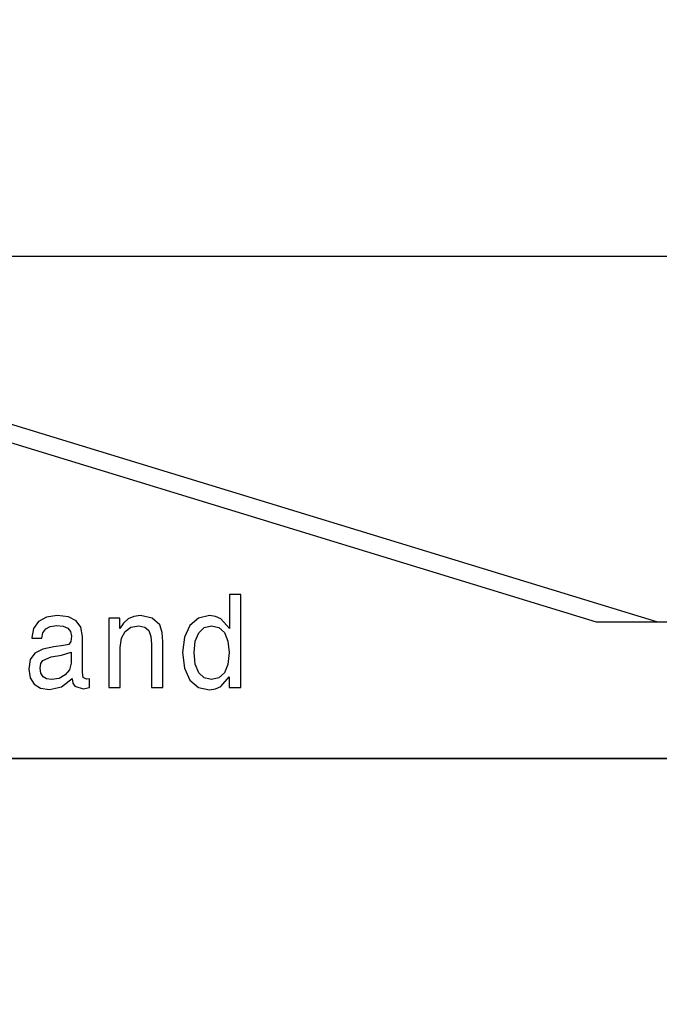
# Model space of a CAD drawing. Extents: x -1483 to 1676, y -2736 to -66.
# Drawn here: x -1276 to -1259, y -250 to -223 of the extents above; entities that cross this region are included whole.
import ezdxf

# ---------------------------------------------------------------- set-up
doc = ezdxf.new("R2010")
doc.units = 0
doc.layers.add('HAWA1', color=2, linetype='CONTINUOUS', lineweight=0)
doc.layers.add('Hawa5', color=1, linetype='CONTINUOUS')
doc.layers.add('Hawa6', color=3, linetype='CONTINUOUS')

msp = doc.modelspace()

# ---------------------------------------------------------------- linework, layer by layer
at = {"layer": 'HAWA1', "color": 2}
msp.add_circle((-1362.904984, -212.520108), 120, dxfattribs=at)
at = {"layer": 'Hawa5', "color": 1}
msp.add_line((-654.036942, -243.292722), (-1454.036942, -243.292722), dxfattribs=at)
at = {"layer": 'Hawa6', "color": 3}
for p, q in [((-1082.245804, -229.292722), (-1386.536942, -229.292722)), ((-1258.674271, -239.492734), (-1292.036942, -229.292722)), ((-1260.384354, -239.492734), (-1292.111649, -229.792722)), ((-1304.036942, -243.292722), (-1256.036942, -243.292722))]:
    msp.add_line(p, q, dxfattribs=at)
at = {"layer": 'Hawa6', "color": 3, "ltscale": 0.007837}
msp.add_line((-1270.306107, -238.725583), (-1270.619584, -238.725583), dxfattribs=at)
at = {"layer": 'Hawa6', "color": 3, "ltscale": 0.023685}
msp.add_line((-1270.619584, -238.725583), (-1270.619584, -239.673001), dxfattribs=at)
at = {"layer": 'Hawa6', "color": 3, "ltscale": 0.064661}
msp.add_line((-1270.306107, -241.312039), (-1270.306107, -238.725583), dxfattribs=at)
at = {"layer": 'Hawa6', "color": 3, "ltscale": 0.006369}
msp.add_line((-1275.720414, -239.352384), (-1275.943802, -239.474881), dxfattribs=at)
at = {"layer": 'Hawa6', "color": 3, "ltscale": 0.007642}
msp.add_line((-1275.417801, -239.309171), (-1275.720414, -239.352384), dxfattribs=at)
at = {"layer": 'Hawa6', "color": 3, "ltscale": 0.007808}
msp.add_line((-1275.107987, -239.348783), (-1275.417801, -239.309171), dxfattribs=at)
at = {"layer": 'Hawa6', "color": 3, "ltscale": 0.006122}
msp.add_line((-1274.88826, -239.456845), (-1275.107987, -239.348783), dxfattribs=at)
at = {"layer": 'Hawa6', "color": 3, "ltscale": 0.048361}
msp.add_line((-1273.980546, -239.377591), (-1273.980546, -241.312039), dxfattribs=at)
at = {"layer": 'Hawa6', "color": 3, "ltscale": 0.007565}
msp.add_line((-1273.677933, -239.377591), (-1273.980546, -239.377591), dxfattribs=at)
at = {"layer": 'Hawa6', "color": 3, "ltscale": 0.007385}
msp.add_line((-1273.677933, -239.673001), (-1273.677933, -239.377591), dxfattribs=at)
at = {"layer": 'Hawa6', "color": 3, "ltscale": 0.004406}
msp.add_line((-1273.44014, -239.402829), (-1273.573441, -239.518094), dxfattribs=at)
at = {"layer": 'Hawa6', "color": 3, "ltscale": 0.004234}
msp.add_line((-1273.285233, -239.334378), (-1273.44014, -239.402829), dxfattribs=at)
at = {"layer": 'Hawa6', "color": 3, "ltscale": 0.004636}
for p, q in [((-1273.101517, -239.309171), (-1273.285233, -239.334378)), ((-1275.612381, -239.615354), (-1275.428666, -239.590146))]:
    msp.add_line(p, q, dxfattribs=at)
at = {"layer": 'Hawa6', "color": 3, "ltscale": 0.00846}
msp.add_line((-1272.770096, -239.377591), (-1273.101517, -239.309171), dxfattribs=at)
at = {"layer": 'Hawa6', "color": 3, "ltscale": 0.007203}
msp.add_line((-1272.557572, -239.572141), (-1272.770096, -239.377591), dxfattribs=at)
at = {"layer": 'Hawa6', "color": 3, "ltscale": 0.007796}
msp.add_line((-1271.484086, -239.381192), (-1271.721879, -239.582944), dxfattribs=at)
at = {"layer": 'Hawa6', "color": 3, "ltscale": 0.007863}
msp.add_line((-1271.177933, -239.309171), (-1271.484086, -239.381192), dxfattribs=at)
at = {"layer": 'Hawa6', "color": 3, "ltscale": 0.004279}
for p, q in [((-1271.008622, -239.334378), (-1271.177933, -239.309171)), ((-1271.177933, -241.38049), (-1271.008622, -241.355283))]:
    msp.add_line(p, q, dxfattribs=at)
at = {"layer": 'Hawa6', "color": 3, "ltscale": 0.004033}
msp.add_line((-1270.860917, -239.399228), (-1271.008622, -239.334378), dxfattribs=at)
at = {"layer": 'Hawa6', "color": 3, "ltscale": 0.009124}
msp.add_line((-1270.619584, -239.673001), (-1270.860917, -239.399228), dxfattribs=at)
at = {"layer": 'Hawa6', "color": 3, "ltscale": 0.006411}
msp.add_line((-1276.084183, -239.665799), (-1276.131058, -239.917935), dxfattribs=at)
at = {"layer": 'Hawa6', "color": 3, "ltscale": 0.005924}
msp.add_line((-1275.943802, -239.474881), (-1276.084183, -239.665799), dxfattribs=at)
at = {"layer": 'Hawa6', "color": 3, "ltscale": 0.00335}
msp.add_line((-1275.821244, -239.788266), (-1275.74202, -239.680204), dxfattribs=at)
at = {"layer": 'Hawa6', "color": 3, "ltscale": 0.003624}
msp.add_line((-1275.74202, -239.680204), (-1275.612381, -239.615354), dxfattribs=at)
at = {"layer": 'Hawa6', "color": 3, "ltscale": 0.004436}
msp.add_line((-1275.428666, -239.590146), (-1275.252152, -239.608152), dxfattribs=at)
at = {"layer": 'Hawa6', "color": 3, "ltscale": 0.00343}
msp.add_line((-1275.252152, -239.608152), (-1275.126053, -239.662198), dxfattribs=at)
at = {"layer": 'Hawa6', "color": 3, "ltscale": 0.00301}
msp.add_line((-1275.126053, -239.662198), (-1275.05037, -239.755857), dxfattribs=at)
at = {"layer": 'Hawa6', "color": 3, "ltscale": 0.005497}
msp.add_line((-1274.762162, -239.63696), (-1274.88826, -239.456845), dxfattribs=at)
at = {"layer": 'Hawa6', "color": 3, "ltscale": 0.006485}
msp.add_line((-1274.718949, -239.892728), (-1274.762162, -239.63696), dxfattribs=at)
at = {"layer": 'Hawa6', "color": 3, "ltscale": 0.004671}
msp.add_line((-1273.573441, -239.518094), (-1273.677933, -239.673001), dxfattribs=at)
at = {"layer": 'Hawa6', "color": 3, "ltscale": 0.004973}
msp.add_line((-1273.526566, -239.752256), (-1273.364457, -239.63696), dxfattribs=at)
at = {"layer": 'Hawa6', "color": 3, "ltscale": 0.005509}
msp.add_line((-1273.364457, -239.63696), (-1273.148392, -239.593747), dxfattribs=at)
at = {"layer": 'Hawa6', "color": 3, "ltscale": 0.004417}
msp.add_line((-1273.148392, -239.593747), (-1272.975419, -239.629758), dxfattribs=at)
at = {"layer": 'Hawa6', "color": 3, "ltscale": 0.003634}
msp.add_line((-1272.975419, -239.629758), (-1272.867386, -239.727017), dxfattribs=at)
at = {"layer": 'Hawa6', "color": 3, "ltscale": 0.005555}
msp.add_line((-1272.492753, -239.784665), (-1272.557572, -239.572141), dxfattribs=at)
at = {"layer": 'Hawa6', "color": 3, "ltscale": 0.008982}
msp.add_line((-1271.721879, -239.582944), (-1271.876786, -239.907132), dxfattribs=at)
at = {"layer": 'Hawa6', "color": 3, "ltscale": 0.005225}
msp.add_line((-1271.473343, -239.788266), (-1271.321976, -239.644162), dxfattribs=at)
at = {"layer": 'Hawa6', "color": 3, "ltscale": 0.005111}
msp.add_line((-1271.321976, -239.644162), (-1271.123856, -239.593747), dxfattribs=at)
at = {"layer": 'Hawa6', "color": 3, "ltscale": 0.005372}
msp.add_line((-1271.123856, -239.593747), (-1270.914994, -239.644162), dxfattribs=at)
at = {"layer": 'Hawa6', "color": 3, "ltscale": 0.005297}
msp.add_line((-1270.914994, -239.644162), (-1270.756424, -239.784665), dxfattribs=at)
at = {"layer": 'Hawa6', "color": 3, "ltscale": 0.042752}
msp.add_line((-1258.674271, -239.492734), (-1260.384354, -239.492734), dxfattribs=at)
at = {"layer": 'Hawa6', "color": 3, "ltscale": 0.065933}
msp.add_line((-1256.036942, -239.492734), (-1258.674271, -239.492734), dxfattribs=at)
at = {"layer": 'Hawa6', "color": 3, "ltscale": 0.000541}
msp.add_line((-1276.131058, -239.917935), (-1276.131058, -239.939572), dxfattribs=at)
at = {"layer": 'Hawa6', "color": 3, "ltscale": 0.007114}
msp.add_line((-1276.131058, -239.939572), (-1275.846512, -239.939572), dxfattribs=at)
at = {"layer": 'Hawa6', "color": 3, "ltscale": 0.003835}
msp.add_line((-1275.846512, -239.939572), (-1275.821244, -239.788266), dxfattribs=at)
at = {"layer": 'Hawa6', "color": 3, "ltscale": 0.003302}
msp.add_line((-1275.05037, -239.755857), (-1275.025223, -239.885526), dxfattribs=at)
at = {"layer": 'Hawa6', "color": 3, "ltscale": 0.0038}
msp.add_line((-1275.025223, -239.885526), (-1275.039628, -240.036832), dxfattribs=at)
at = {"layer": 'Hawa6', "color": 3, "ltscale": 0.025036}
msp.add_line((-1274.718949, -240.894162), (-1274.718949, -239.892728), dxfattribs=at)
at = {"layer": 'Hawa6', "color": 3, "ltscale": 0.006446}
msp.add_line((-1273.663529, -240.19534), (-1273.631058, -239.939572), dxfattribs=at)
at = {"layer": 'Hawa6', "color": 3, "ltscale": 0.005362}
msp.add_line((-1273.631058, -239.939572), (-1273.526566, -239.752256), dxfattribs=at)
at = {"layer": 'Hawa6', "color": 3, "ltscale": 0.004272}
msp.add_line((-1272.867386, -239.727017), (-1272.813309, -239.889127), dxfattribs=at)
at = {"layer": 'Hawa6', "color": 3, "ltscale": 0.005422}
msp.add_line((-1272.813309, -239.889127), (-1272.795365, -240.105283), dxfattribs=at)
at = {"layer": 'Hawa6', "color": 3, "ltscale": 0.006404}
msp.add_line((-1272.478348, -240.040433), (-1272.492753, -239.784665), dxfattribs=at)
at = {"layer": 'Hawa6', "color": 3, "ltscale": 0.01098}
for p, q in [((-1271.876786, -239.907132), (-1271.930741, -240.343015)), ((-1271.930741, -240.343015), (-1271.876786, -240.778897))]:
    msp.add_line(p, q, dxfattribs=at)
at = {"layer": 'Hawa6', "color": 3, "ltscale": 0.006374}
msp.add_line((-1271.574173, -240.022428), (-1271.473343, -239.788266), dxfattribs=at)
at = {"layer": 'Hawa6', "color": 3, "ltscale": 0.006305}
for p, q in [((-1270.756424, -239.784665), (-1270.662796, -240.018827)), ((-1270.662796, -240.670835), (-1270.756424, -240.904996))]:
    msp.add_line(p, q, dxfattribs=at)
at = {"layer": 'Hawa6', "color": 3, "ltscale": 0.006203}
msp.add_line((-1275.821244, -240.242154), (-1276.04097, -240.357419), dxfattribs=at)
at = {"layer": 'Hawa6', "color": 3, "ltscale": 0.00791}
msp.add_line((-1275.511551, -240.177304), (-1275.821244, -240.242154), dxfattribs=at)
at = {"layer": 'Hawa6', "color": 3, "ltscale": 0.006795}
msp.add_line((-1275.241288, -240.148496), (-1275.511551, -240.177304), dxfattribs=at)
at = {"layer": 'Hawa6', "color": 3, "ltscale": 0.003712}
msp.add_line((-1275.097245, -240.112485), (-1275.241288, -240.148496), dxfattribs=at)
at = {"layer": 'Hawa6', "color": 3, "ltscale": 0.002377}
msp.add_line((-1275.039628, -240.036832), (-1275.097245, -240.112485), dxfattribs=at)
at = {"layer": 'Hawa6', "color": 3, "ltscale": 0.027917}
msp.add_line((-1273.663529, -241.312039), (-1273.663529, -240.19534), dxfattribs=at)
at = {"layer": 'Hawa6', "color": 3, "ltscale": 0.030169}
msp.add_line((-1272.795365, -240.105283), (-1272.795365, -241.312039), dxfattribs=at)
at = {"layer": 'Hawa6', "color": 3, "ltscale": 0.03179}
msp.add_line((-1272.478348, -241.312039), (-1272.478348, -240.040433), dxfattribs=at)
at = {"layer": 'Hawa6', "color": 3, "ltscale": 0.008055}
msp.add_line((-1271.606522, -240.343015), (-1271.574173, -240.022428), dxfattribs=at)
at = {"layer": 'Hawa6', "color": 3, "ltscale": 0.008155}
msp.add_line((-1270.662796, -240.018827), (-1270.626786, -240.343015), dxfattribs=at)
at = {"layer": 'Hawa6', "color": 3, "ltscale": 0.00555}
msp.add_line((-1276.04097, -240.357419), (-1276.170731, -240.537534), dxfattribs=at)
at = {"layer": 'Hawa6', "color": 3, "ltscale": 0.006289}
msp.add_line((-1275.821244, -240.559171), (-1275.590775, -240.45831), dxfattribs=at)
at = {"layer": 'Hawa6', "color": 3, "ltscale": 0.007376}
msp.add_line((-1275.590775, -240.45831), (-1275.298905, -240.415067), dxfattribs=at)
at = {"layer": 'Hawa6', "color": 3, "ltscale": 0.00692}
msp.add_line((-1275.298905, -240.415067), (-1275.035965, -240.328611), dxfattribs=at)
at = {"layer": 'Hawa6', "color": 3, "ltscale": 0.007655}
msp.add_line((-1275.035965, -240.328611), (-1275.035965, -240.634824), dxfattribs=at)
at = {"layer": 'Hawa6', "color": 3, "ltscale": 0.008146}
msp.add_line((-1271.574173, -240.667234), (-1271.606522, -240.343015), dxfattribs=at)
at = {"layer": 'Hawa6', "color": 3, "ltscale": 0.008245}
msp.add_line((-1270.626786, -240.343015), (-1270.662796, -240.670835), dxfattribs=at)
at = {"layer": 'Hawa6', "color": 3, "ltscale": 0.006737}
msp.add_line((-1276.170731, -240.537534), (-1276.210282, -240.804105), dxfattribs=at)
at = {"layer": 'Hawa6', "color": 3, "ltscale": 0.003172}
msp.add_line((-1275.893387, -240.775296), (-1275.878983, -240.649228), dxfattribs=at)
at = {"layer": 'Hawa6', "color": 3, "ltscale": 0.003541}
msp.add_line((-1275.875321, -240.915799), (-1275.893387, -240.775296), dxfattribs=at)
at = {"layer": 'Hawa6', "color": 3, "ltscale": 0.002674}
msp.add_line((-1275.878983, -240.649228), (-1275.821244, -240.559171), dxfattribs=at)
at = {"layer": 'Hawa6', "color": 3, "ltscale": 0.004806}
msp.add_line((-1275.035965, -240.634824), (-1275.079178, -240.822141), dxfattribs=at)
at = {"layer": 'Hawa6', "color": 3, "ltscale": 0.009064}
msp.add_line((-1271.876786, -240.778897), (-1271.721879, -241.106717), dxfattribs=at)
at = {"layer": 'Hawa6', "color": 3, "ltscale": 0.006456}
msp.add_line((-1271.473343, -240.904996), (-1271.574173, -240.667234), dxfattribs=at)
at = {"layer": 'Hawa6', "color": 3, "ltscale": 0.006012}
msp.add_line((-1276.210282, -240.804105), (-1276.174271, -241.041867), dxfattribs=at)
at = {"layer": 'Hawa6', "color": 3, "ltscale": 0.00522}
msp.add_line((-1276.174271, -241.041867), (-1276.062699, -241.218381), dxfattribs=at)
at = {"layer": 'Hawa6', "color": 3, "ltscale": 0.00295}
msp.add_line((-1275.814042, -241.01666), (-1275.875321, -240.915799), dxfattribs=at)
at = {"layer": 'Hawa6', "color": 3, "ltscale": 0.002824}
msp.add_line((-1275.716874, -241.074277), (-1275.814042, -241.01666), dxfattribs=at)
at = {"layer": 'Hawa6', "color": 3, "ltscale": 0.005375}
msp.add_line((-1275.367386, -241.059873), (-1275.579911, -241.092313), dxfattribs=at)
at = {"layer": 'Hawa6', "color": 3, "ltscale": 0.004915}
msp.add_line((-1275.194535, -240.966214), (-1275.367386, -241.059873), dxfattribs=at)
at = {"layer": 'Hawa6', "color": 3, "ltscale": 0.009494}
msp.add_line((-1275.298905, -241.294034), (-1274.999955, -241.059873), dxfattribs=at)
at = {"layer": 'Hawa6', "color": 3, "ltscale": 0.004614}
msp.add_line((-1275.079178, -240.822141), (-1275.194535, -240.966214), dxfattribs=at)
at = {"layer": 'Hawa6', "color": 3, "ltscale": 0.00027}
msp.add_line((-1274.999955, -241.059873), (-1274.999955, -241.070676), dxfattribs=at)
at = {"layer": 'Hawa6', "color": 3, "ltscale": 0.003095}
msp.add_line((-1274.999955, -241.070676), (-1274.98201, -241.193174), dxfattribs=at)
at = {"layer": 'Hawa6', "color": 3, "ltscale": 0.00363}
msp.add_line((-1274.701005, -241.038266), (-1274.718949, -240.894162), dxfattribs=at)
at = {"layer": 'Hawa6', "color": 3, "ltscale": 0.002782}
msp.add_line((-1274.600052, -241.085111), (-1274.701005, -241.038266), dxfattribs=at)
at = {"layer": 'Hawa6', "color": 3, "ltscale": 0.005224}
msp.add_line((-1271.321976, -241.049069), (-1271.473343, -240.904996), dxfattribs=at)
at = {"layer": 'Hawa6', "color": 3, "ltscale": 0.00509}
msp.add_line((-1271.123856, -241.095914), (-1271.321976, -241.049069), dxfattribs=at)
at = {"layer": 'Hawa6', "color": 3, "ltscale": 0.005351}
msp.add_line((-1270.914994, -241.049069), (-1271.123856, -241.095914), dxfattribs=at)
at = {"layer": 'Hawa6', "color": 3, "ltscale": 0.005356}
msp.add_line((-1270.756424, -240.904996), (-1270.914994, -241.049069), dxfattribs=at)
at = {"layer": 'Hawa6', "color": 3, "ltscale": 0.009074}
msp.add_line((-1270.857255, -241.290433), (-1270.623124, -241.013059), dxfattribs=at)
at = {"layer": 'Hawa6', "color": 3, "ltscale": 0.007475}
msp.add_line((-1270.623124, -241.013059), (-1270.623124, -241.312039), dxfattribs=at)
at = {"layer": 'Hawa6', "color": 3, "ltscale": 0.005299}
msp.add_line((-1276.062699, -241.218381), (-1275.882523, -241.330045), dxfattribs=at)
at = {"layer": 'Hawa6', "color": 3, "ltscale": 0.006292}
msp.add_line((-1275.882523, -241.330045), (-1275.633988, -241.369687), dxfattribs=at)
at = {"layer": 'Hawa6', "color": 3, "ltscale": 0.003454}
msp.add_line((-1275.579911, -241.092313), (-1275.716874, -241.074277), dxfattribs=at)
at = {"layer": 'Hawa6', "color": 3, "ltscale": 0.008588}
msp.add_line((-1275.633988, -241.369687), (-1275.298905, -241.294034), dxfattribs=at)
at = {"layer": 'Hawa6', "color": 3, "ltscale": 0.002549}
msp.add_line((-1274.98201, -241.193174), (-1274.927933, -241.27963), dxfattribs=at)
at = {"layer": 'Hawa6', "color": 3, "ltscale": 0.005926}
msp.add_line((-1274.927933, -241.27963), (-1274.701005, -241.348081), dxfattribs=at)
at = {"layer": 'Hawa6', "color": 3, "ltscale": 0.004471}
msp.add_line((-1274.701005, -241.348081), (-1274.524491, -241.319242), dxfattribs=at)
at = {"layer": 'Hawa6', "color": 3, "ltscale": 0.001908}
msp.add_line((-1274.524491, -241.074277), (-1274.600052, -241.085111), dxfattribs=at)
at = {"layer": 'Hawa6', "color": 3, "ltscale": 0.006124}
msp.add_line((-1274.524491, -241.319242), (-1274.524491, -241.074277), dxfattribs=at)
at = {"layer": 'Hawa6', "color": 3, "ltscale": 0.007925}
for p, q in [((-1273.980546, -241.312039), (-1273.663529, -241.312039)), ((-1272.795365, -241.312039), (-1272.478348, -241.312039)), ((-1270.623124, -241.312039), (-1270.306107, -241.312039))]:
    msp.add_line(p, q, dxfattribs=at)
at = {"layer": 'Hawa6', "color": 3, "ltscale": 0.007854}
msp.add_line((-1271.721879, -241.106717), (-1271.484086, -241.312039), dxfattribs=at)
at = {"layer": 'Hawa6', "color": 3, "ltscale": 0.007843}
msp.add_line((-1271.484086, -241.312039), (-1271.177933, -241.38049), dxfattribs=at)
at = {"layer": 'Hawa6', "color": 3, "ltscale": 0.004117}
msp.add_line((-1271.008622, -241.355283), (-1270.857255, -241.290433), dxfattribs=at)

doc.saveas('drawing.dxf')
